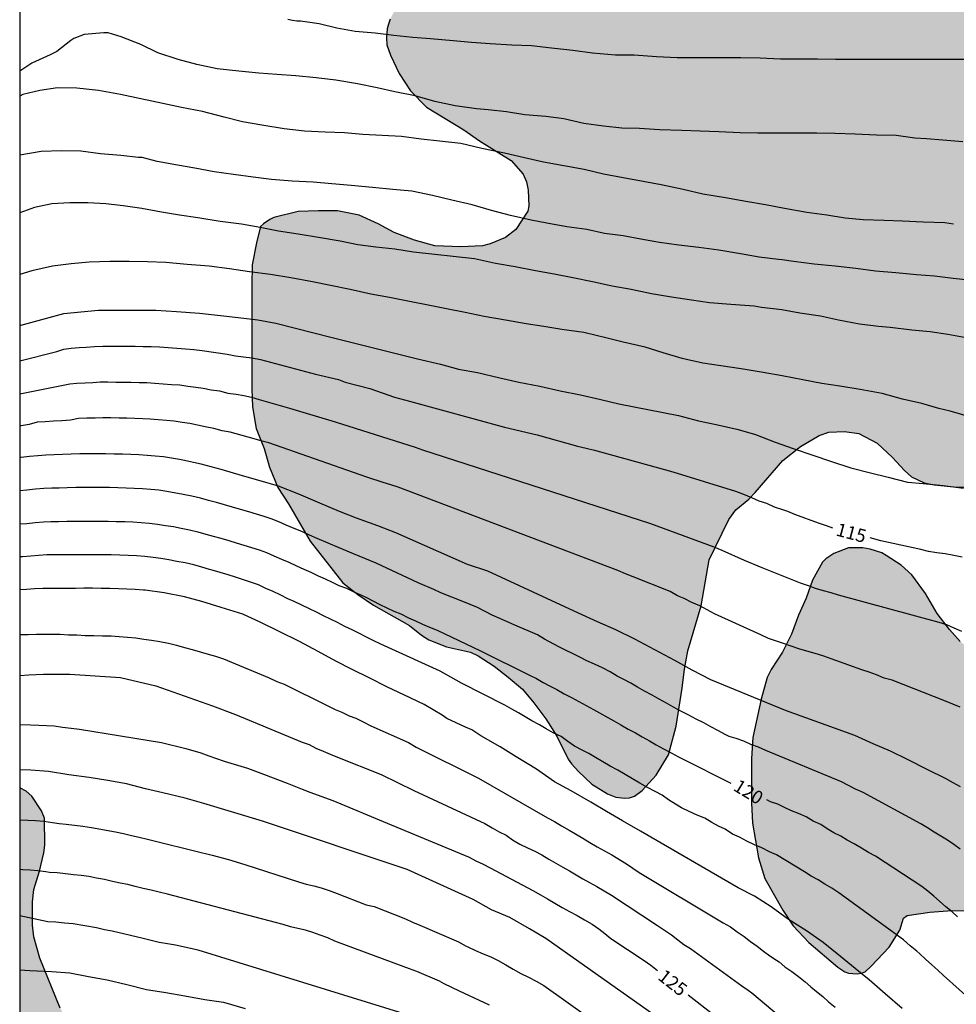
# Model space of a CAD drawing. Units: metres. Extents: x 578194 to 578544, y 4789290 to 4789540.
# Drawn here: x 578194 to 578247, y 4789379 to 4789435 of the extents above; entities that cross this region are included whole.
import ezdxf

# ---------------------------------------------------------------- set-up
doc = ezdxf.new("R2010")
doc.units = ezdxf.units.M
for name, color, linetype in [('010106', 9, 'Continuous'), ('020104', 34, 'Continuous'), ('020307', 24, 'Continuous'), ('100106', 63, 'Continuous'), ('990504', 63, 'Continuous')]:
    doc.layers.add(name, color=color, linetype=linetype)
doc.layers.add('020105', color=24, linetype='Continuous', lineweight=30)
doc.styles.add('ARIALI', font='ARIALI.TTF', dxfattribs={"height": 1})

msp = doc.modelspace()

# ---------------------------------------------------------------- hatches: boundary and pattern name
at = {"layer": '990504'}
for points in [[(578223.82, 4789537.258), (578223.604, 4789536.25), (578223.54, 4789535.714), (578223.54, 4789533.17), (578223.996, 4789531.826), (578224.66, 4789530.578), (578225.316, 4789529.482), (578226.02, 4789528.554), (578227.011, 4789527.443), (578227.459, 4789527.037), (578228.401, 4789526.345), (578228.973, 4789526.011), (578229.457, 4789525.647), (578229.621, 4789525.469), (578230.667, 4789524.647), (578231.117, 4789524.093), (578231.443, 4789523.799), (578232.951, 4789522.691), (578233.349, 4789522.143), (578233.793, 4789521.625), (578234.623, 4789520.875), (578235.353, 4789519.749), (578235.449, 4789519.505), (578235.599, 4789518.505), (578235.803, 4789516.395), (578236.114, 4789514.226), (578236.15, 4789510.944), (578236.2, 4789510.462), (578236.658, 4789509.35), (578237.126, 4789508.368), (578237.896, 4789507.372), (578238.772, 4789506.614), (578239.752, 4789505.888), (578240.304, 4789505.316), (578241.018, 4789504.384), (578241.14, 4789503.952), (578241.148, 4789502.672), (578241.274, 4789502.23), (578241.576, 4789501.668), (578242.332, 4789500.786), (578242.502, 4789500.614), (578243.756, 4789499.798), (578243.95, 4789499.724), (578245.024, 4789499.534), (578246.026, 4789499.474), (578248.346, 4789499.474), (578249.536, 4789499.526), (578252, 4789499.526), (578253.152, 4789499.584), (578256.562, 4789499.577), (578257.03, 4789499.525), (578257.88, 4789499.343), (578258.082, 4789499.193), (578258.403, 4789498.753), (578258.561, 4789498.263), (578258.605, 4789497.542), (578258.535, 4789497.318), (578258.249, 4789496.93), (578257.405, 4789496.062), (578256.473, 4789495.336), (578256.273, 4789495.208), (578255.203, 4789494.844), (578254.14, 4789494.584), (578252.934, 4789494.54), (578252.46, 4789494.542), (578251.416, 4789494.682), (578250.346, 4789494.762), (578245.856, 4789494.768), (578245.452, 4789494.698), (578245.252, 4789494.608), (578244.184, 4789493.724), (578243.852, 4789493.3), (578243.396, 4789492.204), (578243.256, 4789491.064), (578243.304, 4789489.858), (578243.428, 4789489.27), (578243.534, 4789489), (578243.83, 4789488.544), (578244.008, 4789488.358), (578244.384, 4789488.07), (578244.566, 4789487.956), (578245.592, 4789487.594), (578246.106, 4789487.518), (578246.614, 4789487.516), (578247.768, 4789487.262), (578249.991, 4789486.926), (578251.589, 4789486.782), (578251.803, 4789486.704), (578252.157, 4789486.392), (578252.737, 4789485.448), (578252.835, 4789485.2), (578252.905, 4789484.958), (578252.959, 4789484.328), (578252.805, 4789480.85), (578252.679, 4789479.756), (578252.361, 4789478.432), (578252.263, 4789478.194), (578251.981, 4789477.766), (578251.369, 4789476.586), (578250.995, 4789476.072), (578249.787, 4789475.302), (578247.811, 4789474.828), (578247.237, 4789474.57), (578246.837, 4789474.282), (578246.649, 4789474.068), (578246.479, 4789473.82), (578246.219, 4789473.27), (578246.149, 4789473.014), (578246.125, 4789469.705), (578246.221, 4789468.479), (578246.647, 4789466.141), (578246.981, 4789465.001), (578247.435, 4789462.919), (578247.463, 4789462.065), (578247.421, 4789461.873), (578247.025, 4789461.319), (578246.265, 4789460.425), (578245.925, 4789460.079), (578244.807, 4789459.091), (578243.817, 4789458.685), (578241.669, 4789458.383), (578240.367, 4789458.053), (578239.955, 4789457.877), (578239.027, 4789457.179), (578238.279, 4789456.333), (578237.425, 4789455.509), (578237.029, 4789455.015), (578236.493, 4789454.091), (578235.791, 4789453.077), (578235.127, 4789452.207), (578234.239, 4789450.865), (578232.667, 4789449.025), (578232.135, 4789448.295), (578230.983, 4789446.168), (578230.869, 4789445.72), (578230.851, 4789444.72), (578230.963, 4789444.048), (578231.179, 4789443.618), (578231.893, 4789442.768), (578232.645, 4789441.74), (578232.753, 4789441.562), (578232.893, 4789441.19), (578232.919, 4789440.664), (578232.811, 4789440.418), (578232.223, 4789439.754), (578231.831, 4789439.546), (578230.821, 4789439.386), (578228.431, 4789439.224), (578226.401, 4789439.184), (578225.219, 4789438.966), (578224.115, 4789438.702), (578217.495, 4789437.42), (578217.035, 4789437.242), (578216.637, 4789436.934), (578215.745, 4789435.908), (578215.223, 4789434.892), (578215.123, 4789434.614), (578215.053, 4789434.346), (578215.009, 4789433.856), (578215.031, 4789433.43), (578215.241, 4789432.848), (578215.733, 4789431.812), (578216.371, 4789430.812), (578217.295, 4789429.884), (578219.417, 4789428.596), (578220.293, 4789427.986), (578222.099, 4789426.86), (578222.781, 4789426.09), (578222.975, 4789425.646), (578223.073, 4789425.172), (578223.103, 4789424.276), (578223.057, 4789423.986), (578222.371, 4789422.938), (578221.785, 4789422.488), (578220.901, 4789422.124), (578220.465, 4789422.012), (578219.233, 4789421.964), (578217.763, 4789422.013), (578216.603, 4789422.341), (578215.455, 4789422.777), (578214.543, 4789423.263), (578213.463, 4789423.751), (578212.235, 4789423.997), (578211.141, 4789424.003), (578209.999, 4789423.957), (578208.615, 4789423.625), (578208.377, 4789423.515), (578208.015, 4789423.257), (578207.855, 4789423.111), (578207.617, 4789422.177), (578207.389, 4789420.937), (578207.357, 4789419.749), (578207.357, 4789413.881), (578207.401, 4789412.855), (578207.611, 4789411.633), (578208.063, 4789410.497), (578208.357, 4789409.433), (578208.831, 4789408.271), (578209.449, 4789407.355), (578210.673, 4789405.223), (578212.535, 4789402.863), (578213.383, 4789402.193), (578214.271, 4789401.589), (578216.317, 4789400.427), (578217.001, 4789399.881), (578217.419, 4789399.617), (578218.43, 4789399.229), (578219.784, 4789398.909), (578220.222, 4789398.707), (578221.128, 4789398.119), (578221.938, 4789397.493), (578222.736, 4789396.807), (578223.384, 4789396.045), (578224.08, 4789395.123), (578224.704, 4789394.135), (578225.346, 4789392.837), (578225.524, 4789392.565), (578225.932, 4789392.127), (578226.68, 4789391.423), (578227.572, 4789390.863), (578228.046, 4789390.683), (578228.552, 4789390.623), (578228.834, 4789390.645), (578229.112, 4789390.729), (578229.554, 4789391.061), (578230.348, 4789391.931), (578231.044, 4789393.075), (578231.476, 4789394.719), (578231.824, 4789396.879), (578231.954, 4789397.959), (578232.148, 4789398.999), (578232.898, 4789401.555), (578233.352, 4789404.159), (578234.47, 4789406.457), (578234.876, 4789407.009), (578235.61, 4789407.609), (578235.974, 4789407.985), (578237.544, 4789409.818), (578238.548, 4789410.612), (578239.604, 4789411.232), (578240.16, 4789411.428), (578241.046, 4789411.45), (578241.854, 4789411.348), (578242.904, 4789410.788), (578243.778, 4789409.978), (578244.452, 4789409.238), (578244.862, 4789408.884), (578245.576, 4789408.54), (578246.138, 4789408.42), (578247.266, 4789408.318), (578248.268, 4789408.298), (578252.728, 4789408.314), (578253.83, 4789408.496), (578254.908, 4789408.976), (578255.314, 4789409.29), (578255.714, 4789410.102), (578255.794, 4789410.358), (578255.862, 4789411.286), (578255.774, 4789411.932), (578254.74, 4789415.544), (578254.578, 4789416.794), (578254.534, 4789417.99), (578254.606, 4789418.428), (578255.052, 4789419.006), (578255.39, 4789419.312), (578255.824, 4789419.55), (578256.318, 4789419.604), (578256.596, 4789419.58), (578256.862, 4789419.504), (578257.94, 4789418.85), (578259.77, 4789416.968), (578260.124, 4789416.458), (578260.582, 4789415.516), (578261.316, 4789414.428), (578261.63, 4789414.028), (578261.962, 4789413.204), (578262.505, 4789410.722), (578262.417, 4789409.918), (578262.161, 4789408.92), (578262.087, 4789408.726), (578261.961, 4789408.556), (578261.043, 4789407.572), (578260.731, 4789407), (578259.881, 4789404.898), (578259.355, 4789403.804), (578259.027, 4789402.82), (578258.795, 4789402.306), (578257.767, 4789401.046), (578256.253, 4789399.51), (578255.653, 4789399.088), (578254.563, 4789398.546), (578254.325, 4789398.47), (578253.265, 4789398.33), (578251.028, 4789398.324), (578250, 4789398.425), (578248.624, 4789398.795), (578248.414, 4789398.907), (578247.626, 4789399.523), (578247.006, 4789400.207), (578246.306, 4789401.109), (578245.66, 4789402.258), (578244.88, 4789403.32), (578244.274, 4789403.852), (578243.422, 4789404.41), (578243.178, 4789404.554), (578242.512, 4789404.776), (578242.082, 4789404.838), (578241.28, 4789404.843), (578240.442, 4789404.529), (578239.984, 4789404.213), (578239.8, 4789404.041), (578239.23, 4789403.003), (578238.862, 4789401.993), (578238.436, 4789401.011), (578238.03, 4789399.939), (578237.53, 4789398.925), (578236.876, 4789397.925), (578236.656, 4789397.469), (578236.318, 4789396.237), (578235.83, 4789394.067), (578235.768, 4789392.867), (578235.768, 4789390.359), (578235.816, 4789389.189), (578236.154, 4789387.235), (578236.512, 4789386.055), (578237.534, 4789384.243), (578238.124, 4789383.353), (578239.018, 4789382.415), (578240.667, 4789381.017), (578241.075, 4789380.745), (578241.279, 4789380.677), (578241.763, 4789380.643), (578242.005, 4789380.671), (578242.215, 4789380.751), (578242.565, 4789381.061), (578243.591, 4789382.141), (578244.187, 4789383.115), (578244.409, 4789383.801), (578244.605, 4789383.955), (578245.901, 4789384.141), (578246.907, 4789384.223), (578250.399, 4789384.257), (578251.497, 4789384.349), (578252.645, 4789384.563), (578254.671, 4789385.019), (578255.987, 4789385.517), (578258.637, 4789386.221), (578259.711, 4789386.477), (578261.201, 4789386.683), (578262.831, 4789387.281), (578263.847, 4789387.813), (578264.795, 4789388.364), (578265.751, 4789389.002), (578266.721, 4789389.904), (578267.183, 4789390.61), (578267.959, 4789391.932), (578268.239, 4789393.032), (578268.341, 4789394.114), (578268.409, 4789396.334), (578268.787, 4789399.742), (578268.843, 4789401.98), (578269.293, 4789404.344), (578270.019, 4789406), (578270.303, 4789407.02), (578270.499, 4789407.474), (578270.763, 4789407.79), (578272.197, 4789409.938), (578272.759, 4789410.516), (578273.899, 4789411.278), (578275.671, 4789413.236), (578276.411, 4789413.854), (578278.293, 4789414.951), (578280.677, 4789415.991), (578281.433, 4789416.537), (578282.333, 4789417.089), (578283.481, 4789417.571), (578283.931, 4789417.807), (578284.679, 4789418.505), (578284.959, 4789418.819), (578285.201, 4789419.331), (578285.423, 4789420.535), (578285.545, 4789421.527), (578285.717, 4789422.513), (578286.167, 4789427.097), (578286.603, 4789429.309), (578286.945, 4789430.427), (578287.453, 4789433.725), (578287.475, 4789436.077), (578287.591, 4789437.349), (578287.993, 4789438.927), (578288.345, 4789440.088), (578288.751, 4789441.048), (578289.145, 4789442.136), (578290.045, 4789444.008), (578291.295, 4789447.13), (578291.669, 4789448.154), (578291.961, 4789449.174), (578294.192, 4789455.332), (578294.772, 4789456.574), (578294.804, 4789456.812), (578295.178, 4789457.046), (578295.35, 4789457.238), (578295.586, 4789457.626), (578295.972, 4789458.584), (578296.334, 4789459.658), (578297.038, 4789461.146), (578297.366, 4789462.352), (578297.556, 4789463.42), (578297.828, 4789464.584), (578298.532, 4789466.616), (578299.148, 4789468.763), (578299.576, 4789469.867), (578300.1, 4789471.019), (578301.578, 4789474.077), (578302.448, 4789475.323), (578303.008, 4789476.359), (578303.428, 4789477.277), (578303.864, 4789478.003), (578304.73, 4789479.291), (578305.226, 4789480.129), (578306.134, 4789481.369), (578306.274, 4789481.615), (578307.428, 4789484.051), (578307.734, 4789484.473), (578308.354, 4789485.523), (578308.922, 4789486.593), (578309.55, 4789487.593), (578310.248, 4789489.223), (578310.63, 4789490.317), (578311.644, 4789492.071), (578312.304, 4789493.042), (578313.562, 4789494.58), (578314.348, 4789495.444), (578316.056, 4789496.886), (578316.464, 4789497.086), (578317.492, 4789497.366), (578318.966, 4789497.614), (578319.194, 4789497.698), (578319.38, 4789497.834), (578319.802, 4789498.384), (578319.99, 4789498.742), (578320.108, 4789499.75), (578320.124, 4789500.814), (578320.12, 4789502.052), (578320.022, 4789503.082), (578319.772, 4789504.042), (578318.716, 4789506.996), (578318.254, 4789508.078), (578317.8, 4789508.99), (578317.084, 4789509.962), (578316.434, 4789510.8), (578315.372, 4789511.88), (578314.648, 4789512.678), (578313.5, 4789513.572), (578313.044, 4789514.168), (578312.452, 4789515.108), (578312.09, 4789516.254), (578311.688, 4789517.056), (578311.044, 4789518.03), (578310.332, 4789518.982), (578310.026, 4789519.296), (578309.852, 4789519.42), (578309.022, 4789519.758), (578307.823, 4789519.91), (578306.745, 4789519.994), (578304.517, 4789519.994), (578303.475, 4789519.944), (578302.407, 4789519.656), (578300.949, 4789519.382), (578300.005, 4789519.014), (578299.269, 4789518.542), (578298.319, 4789518.096), (578297.339, 4789517.392), (578296.447, 4789516.674), (578295.447, 4789515.792), (578295.117, 4789515.4), (578294.557, 4789514.558), (578294.021, 4789513.472), (578293.535, 4789512.32), (578292.829, 4789509.916), (578292.699, 4789509.678), (578291.857, 4789508.91), (578291.643, 4789508.762), (578291.039, 4789508.556), (578290.551, 4789508.497), (578287.343, 4789508.433), (578284.943, 4789508.221), (578283.897, 4789508.201), (578281.441, 4789508.203), (578281.201, 4789508.239), (578280.983, 4789508.323), (578280.817, 4789508.443), (578280.679, 4789508.609), (578280.499, 4789509.041), (578280.457, 4789509.539), (578280.479, 4789509.777), (578280.917, 4789510.681), (578281.331, 4789511.865), (578282.561, 4789514.854), (578282.929, 4789515.477), (578283.489, 4789516.309), (578283.969, 4789517.189), (578285.849, 4789521.925), (578287.249, 4789525.213), (578287.313, 4789525.413), (578287.353, 4789526.189), (578287.705, 4789527.205), (578288.825, 4789529.277), (578289.353, 4789530.413), (578289.865, 4789531.637), (578290.913, 4789533.773), (578292.865, 4789537.933), (578293.465, 4789539.077), (578294.285, 4789540.445), (578224.816, 4789540.446), (578224.66, 4789539.866), (578224.196, 4789538.594)], [(578194.169, 4789391.197), (578194.168, 4789365.572), (578194.696, 4789365.665), (578195.132, 4789365.839), (578195.52, 4789366.137), (578196.482, 4789367.045), (578196.988, 4789367.773), (578197.516, 4789368.89), (578197.644, 4789369.362), (578197.784, 4789370.47), (578197.795, 4789373.28), (578197.755, 4789374.67), (578196.985, 4789377.674), (578196.903, 4789377.924), (578196.473, 4789378.68), (578195.305, 4789381.524), (578194.973, 4789382.73), (578194.899, 4789383.402), (578194.899, 4789384.722), (578194.967, 4789385.424), (578195.293, 4789386.466), (578195.537, 4789387.516), (578195.593, 4789387.946), (578195.571, 4789389.472), (578195.415, 4789389.892), (578194.857, 4789390.73), (578194.541, 4789391.012)]]:
    msp.add_hatch(color=256, dxfattribs=at).paths.add_polyline_path(points)

# ---------------------------------------------------------------- linework, layer by layer
at = {"layer": '010106', "flags": 128}
msp.add_lwpolyline([(578194.167, 4789290.454), (578544.157, 4789290.446), (578544.162, 4789540.439), (578194.172, 4789540.447)], close=True, dxfattribs=at)
at = {"layer": '020104', "flags": 128}
for points, elevation in [([(578209.412, 4789434.898), (578209.678, 4789434.834), (578209.922, 4789434.8), (578210.134, 4789434.792), (578211.196, 4789434.644), (578212.194, 4789434.396), (578213.238, 4789434.214), (578214.368, 4789434.124), (578215.428, 4789433.988), (578216.504, 4789433.864), (578217.524, 4789433.79), (578218.81, 4789433.674), (578219.85, 4789433.586), (578220.906, 4789433.512), (578222.148, 4789433.444), (578223.248, 4789433.392), (578224.386, 4789433.272), (578225.602, 4789433.14), (578226.722, 4789432.974), (578228.034, 4789432.874), (578229.09, 4789432.872), (578230.366, 4789432.782), (578231.53, 4789432.72), (578232.762, 4789432.72), (578234, 4789432.72), (578235.162, 4789432.72), (578236.246, 4789432.694), (578237.408, 4789432.64), (578238.444, 4789432.638), (578239.504, 4789432.632), (578240.534, 4789432.63), (578241.708, 4789432.63), (578242.74, 4789432.63), (578243.931, 4789432.63), (578245.131, 4789432.63), (578246.265, 4789432.63), (578247.323, 4789432.63), (578248.351, 4789432.63)], 108), ([(578247.765, 4789427.928), (578246.645, 4789428.008), (578245.713, 4789428.088), (578245.053, 4789428.14), (578243.991, 4789428.278), (578242.865, 4789428.306), (578241.653, 4789428.36), (578240.501, 4789428.4), (578239.468, 4789428.418), (578238.36, 4789428.418), (578237.352, 4789428.418), (578236.116, 4789428.418), (578235.112, 4789428.44), (578233.912, 4789428.494), (578232.848, 4789428.534), (578231.802, 4789428.574), (578230.534, 4789428.602), (578229.386, 4789428.682), (578228.386, 4789428.704), (578227.34, 4789428.804), (578226.24, 4789428.972), (578225.086, 4789429.228), (578224.066, 4789429.358), (578222.87, 4789429.462), (578221.828, 4789429.628), (578220.792, 4789429.748), (578220.124, 4789429.804), (578218.912, 4789429.97), (578217.76, 4789430.206), (578216.652, 4789430.532), (578215.494, 4789430.766), (578214.476, 4789430.988), (578213.364, 4789431.228), (578212.13, 4789431.43), (578211.016, 4789431.556), (578209.858, 4789431.666), (578208.788, 4789431.756), (578207.756, 4789431.82), (578206.617, 4789431.932), (578205.393, 4789432.075), (578204.227, 4789432.313), (578203.165, 4789432.609), (578202.019, 4789432.981), (578201.057, 4789433.463), (578199.935, 4789433.883), (578199.203, 4789434.115), (578198.949, 4789434.127), (578197.837, 4789434.027), (578197.249, 4789433.803), (578197.073, 4789433.679), (578196.275, 4789433.063), (578195.895, 4789432.869), (578194.863, 4789432.385), (578194.17, 4789431.944)], 109), ([(578248.287, 4789420.05), (578247.217, 4789420.15), (578246.167, 4789420.286), (578245.133, 4789420.366), (578243.967, 4789420.474), (578242.805, 4789420.58), (578241.685, 4789420.73), (578240.511, 4789420.852), (578239.327, 4789420.972), (578238.145, 4789421.116), (578237.507, 4789421.212), (578237.287, 4789421.242), (578236.195, 4789421.364), (578235.141, 4789421.558), (578233.904, 4789421.756), (578232.77, 4789421.916), (578231.634, 4789422.044), (578230.538, 4789422.208), (578229.478, 4789422.398), (578228.474, 4789422.572), (578227.412, 4789422.72), (578226.406, 4789422.934), (578225.27, 4789423.096), (578224.134, 4789423.298), (578223.234, 4789423.478), (578222.054, 4789423.728), (578220.978, 4789424.026), (578219.884, 4789424.346), (578218.72, 4789424.616), (578217.638, 4789424.864), (578216.456, 4789425.112), (578215.37, 4789425.218), (578214.224, 4789425.329), (578213.01, 4789425.443), (578211.9, 4789425.543), (578210.842, 4789425.627), (578209.66, 4789425.691), (578208.48, 4789425.779), (578207.436, 4789425.905), (578206.31, 4789426.065), (578205.214, 4789426.221), (578204.13, 4789426.427), (578203.14, 4789426.593), (578201.979, 4789426.799), (578201.127, 4789427.033), (578200.921, 4789427.035), (578199.921, 4789427.147), (578198.761, 4789427.233), (578197.633, 4789427.397), (578196.547, 4789427.413), (578195.393, 4789427.379), (578194.17, 4789427.161)], 111), ([(578247.963, 4789416.788), (578246.929, 4789416.97), (578245.907, 4789417.118), (578244.871, 4789417.222), (578243.641, 4789417.37), (578242.973, 4789417.422), (578241.899, 4789417.566), (578240.703, 4789417.79), (578239.679, 4789418.018), (578238.511, 4789418.192), (578237.485, 4789418.382), (578236.323, 4789418.506), (578235.905, 4789418.582), (578235.655, 4789418.606), (578234.583, 4789418.686), (578233.383, 4789418.776), (578232.354, 4789418.914), (578231.216, 4789419.102), (578230.084, 4789419.288), (578228.922, 4789419.524), (578227.838, 4789419.72), (578226.72, 4789419.968), (578225.614, 4789420.184), (578224.536, 4789420.394), (578223.482, 4789420.6), (578222.336, 4789420.81), (578221.214, 4789421.016), (578220.018, 4789421.269), (578216.552, 4789421.655), (578215.498, 4789421.819), (578214.412, 4789421.939), (578213.392, 4789422.077), (578212.382, 4789422.277), (578211.148, 4789422.487), (578210.004, 4789422.669), (578208.874, 4789422.839), (578207.836, 4789423.063), (578206.776, 4789423.235), (578205.554, 4789423.389), (578204.286, 4789423.607), (578203.258, 4789423.763), (578202.226, 4789423.923), (578201.103, 4789424.139), (578200.057, 4789424.291), (578199.057, 4789424.407), (578198.031, 4789424.461), (578197.019, 4789424.461), (578196.003, 4789424.407), (578195.001, 4789424.189), (578194.17, 4789423.892)], 112), ([(578248.235, 4789412.274), (578247.047, 4789412.62), (578246.405, 4789412.772), (578245.437, 4789413.044), (578244.341, 4789413.29), (578243.187, 4789413.614), (578241.931, 4789413.848), (578240.789, 4789414.026), (578239.759, 4789414.178), (578238.685, 4789414.39), (578237.495, 4789414.624), (578236.429, 4789414.806), (578235.165, 4789415.026), (578234.011, 4789415.196), (578233.001, 4789415.35), (578232.057, 4789415.554), (578231.811, 4789415.602), (578230.739, 4789415.926), (578229.71, 4789416.256), (578228.476, 4789416.54), (578227.48, 4789416.782), (578226.232, 4789417.078), (578224.98, 4789417.263), (578223.958, 4789417.425), (578222.958, 4789417.581), (578221.774, 4789417.787), (578220.568, 4789417.995), (578219.486, 4789418.213), (578218.43, 4789418.437), (578215.19, 4789419.069), (578214.13, 4789419.259), (578212.952, 4789419.533), (578211.83, 4789419.757), (578210.818, 4789419.965), (578209.57, 4789420.187), (578208.426, 4789420.373), (578207.226, 4789420.537), (578206.098, 4789420.705), (578204.934, 4789420.847), (578203.694, 4789420.955), (578202.478, 4789421.057), (578201.43, 4789421.097), (578200.386, 4789421.125), (578199.286, 4789421.121), (578198.123, 4789421.083), (578197.099, 4789420.985), (578196.025, 4789420.849), (578194.861, 4789420.599), (578194.17, 4789420.388)], 113), ([(578194.17, 4789417.475), (578196.685, 4789418.168), (578197.644, 4789418.258), (578198.644, 4789418.354), (578199.684, 4789418.358), (578200.688, 4789418.358), (578201.912, 4789418.356), (578203.08, 4789418.274), (578204.392, 4789418.184), (578205.418, 4789418.078), (578206.58, 4789417.932), (578207.694, 4789417.812), (578208.718, 4789417.614), (578211.92, 4789416.802), (578216.784, 4789415.58), (578218.076, 4789415.292), (578219.1, 4789415), (578220.19, 4789414.81), (578221.456, 4789414.516), (578222.538, 4789414.26), (578223.726, 4789414.034), (578224.888, 4789413.774), (578226.036, 4789413.546), (578227.2, 4789413.28), (578228.221, 4789413.024), (578231.607, 4789412.362), (578232.741, 4789412.065), (578233.755, 4789411.853), (578234.925, 4789411.599), (578235.143, 4789411.543), (578235.991, 4789411.279), (578237.099, 4789410.855), (578238.125, 4789410.497), (578239.251, 4789410.119), (578240.317, 4789409.761), (578241.407, 4789409.395), (578242.521, 4789409.105), (578243.529, 4789408.857), (578244.627, 4789408.587), (578245.521, 4789408.501), (578246.655, 4789408.383), (578247.815, 4789408.243)], 114), ([(578194.169, 4789413.597), (578197.021, 4789414.166), (578197.421, 4789414.206), (578197.886, 4789414.226), (578198.333, 4789414.236), (578198.75, 4789414.276), (578199.183, 4789414.278), (578199.628, 4789414.268), (578200.064, 4789414.26), (578200.492, 4789414.256), (578200.957, 4789414.237), (578201.394, 4789414.236), (578201.846, 4789414.211), (578202.318, 4789414.172), (578202.801, 4789414.139), (578203.269, 4789414.106), (578203.73, 4789414.041), (578204.171, 4789413.984), (578204.601, 4789413.92), (578205.045, 4789413.831), (578205.529, 4789413.77), (578206.003, 4789413.638), (578206.469, 4789413.572), (578206.911, 4789413.503), (578207.341, 4789413.403), (578207.775, 4789413.278), (578209.505, 4789412.791), (578212.102, 4789412.008), (578216.64, 4789410.561), (578217.064, 4789410.421), (578230.02, 4789406.221), (578233.611, 4789404.905), (578234.068, 4789404.718), (578235.344, 4789404.15), (578236.349, 4789403.729), (578238.523, 4789402.856), (578238.977, 4789402.703), (578239.388, 4789402.559), (578239.832, 4789402.429), (578240.276, 4789402.304), (578240.691, 4789402.178), (578246.406, 4789400.628), (578246.836, 4789400.481), (578247.269, 4789400.3), (578247.693, 4789400.102)], 116), ([(578247.618, 4789395.782), (578247.199, 4789395.957), (578246.789, 4789396.14), (578243.765, 4789397.322), (578243.305, 4789397.447), (578242.873, 4789397.637), (578242.453, 4789397.788), (578242.037, 4789397.905), (578239.814, 4789398.707), (578239.371, 4789398.834), (578238.906, 4789398.978), (578238.454, 4789399.113), (578238.021, 4789399.265), (578237.577, 4789399.417), (578237.124, 4789399.563), (578236.726, 4789399.688), (578236.291, 4789399.897), (578233.65, 4789401.104), (578233.238, 4789401.315), (578232.83, 4789401.542), (578232.378, 4789401.739), (578231.939, 4789401.968), (578231.552, 4789402.125), (578231.143, 4789402.373), (578229.037, 4789403.199), (578228.597, 4789403.376), (578228.164, 4789403.566), (578215.669, 4789408.295), (578215.255, 4789408.431), (578214.82, 4789408.563), (578213.961, 4789408.839), (578213.523, 4789409.003), (578208.331, 4789410.808), (578207.956, 4789410.914), (578207.488, 4789411.049), (578206.135, 4789411.422), (578205.667, 4789411.505), (578205.193, 4789411.636), (578204.713, 4789411.725), (578204.279, 4789411.821), (578203.846, 4789411.907), (578203.399, 4789411.969), (578202.94, 4789412.043), (578202.52, 4789412.08), (578202.043, 4789412.118), (578201.582, 4789412.159), (578201.168, 4789412.176), (578200.719, 4789412.192), (578200.254, 4789412.211), (578199.815, 4789412.216), (578199.345, 4789412.23), (578198.89, 4789412.237), (578198.457, 4789412.212), (578197.979, 4789412.209), (578197.517, 4789412.199), (578197.053, 4789412.1), (578196.569, 4789412.056), (578196.08, 4789412.039), (578195.623, 4789412.012), (578195.167, 4789411.986), (578194.707, 4789411.855), (578194.257, 4789411.788), (578194.169, 4789411.779)], 117), ([(578247.645, 4789391.254), (578247.218, 4789391.496), (578246.793, 4789391.738), (578245.745, 4789392.248), (578244.657, 4789392.8), (578243.655, 4789393.294), (578242.683, 4789393.71), (578241.639, 4789394.18), (578237.699, 4789395.606), (578233.447, 4789397.338), (578232.387, 4789397.894), (578231.407, 4789398.438), (578229.131, 4789399.648), (578228.055, 4789400.178), (578227.017, 4789400.634), (578225.921, 4789401.126), (578220.78, 4789403.52), (578219.618, 4789403.908), (578215.54, 4789405.696), (578214.53, 4789406.096), (578213.318, 4789406.524), (578212.346, 4789406.914), (578211.224, 4789407.394), (578210.03, 4789407.888), (578208.874, 4789408.344), (578207.832, 4789408.66), (578206.832, 4789408.942), (578205.616, 4789409.292), (578204.478, 4789409.608), (578203.436, 4789409.838), (578203.252, 4789409.868), (578202.793, 4789409.942), (578202.334, 4789410.016), (578201.872, 4789410.058), (578201.411, 4789410.099), (578200.947, 4789410.127), (578200.482, 4789410.147), (578200.014, 4789410.165), (578199.531, 4789410.179), (578199.049, 4789410.192), (578198.562, 4789410.196), (578198.072, 4789410.193), (578197.582, 4789410.19), (578197.093, 4789410.173), (578196.604, 4789410.157), (578196.127, 4789410.134), (578195.658, 4789410.107), (578195.19, 4789410.08), (578194.716, 4789410.031), (578194.243, 4789409.983), (578194.169, 4789409.975)], 118), ([(578247.624, 4789387.718), (578247.269, 4789387.979), (578246.899, 4789388.231), (578246.517, 4789388.46), (578246.137, 4789388.69), (578245.769, 4789388.94), (578245.387, 4789389.165), (578242.117, 4789390.942), (578241.673, 4789391.139), (578241.279, 4789391.344), (578240.885, 4789391.548), (578236.579, 4789393.322), (578236.156, 4789393.511), (578235.732, 4789393.669), (578235.33, 4789393.851), (578234.889, 4789394.006), (578234.491, 4789394.131), (578234.27, 4789394.234), (578233.881, 4789394.443), (578233.456, 4789394.667), (578233.061, 4789394.907), (578232.623, 4789395.109), (578232.193, 4789395.334), (578231.751, 4789395.566), (578231.322, 4789395.796), (578230.925, 4789396.022), (578230.517, 4789396.249), (578230.124, 4789396.47), (578229.686, 4789396.698), (578229.283, 4789396.918), (578228.898, 4789397.149), (578228.507, 4789397.361), (578228.124, 4789397.551), (578227.733, 4789397.804), (578227.285, 4789398.025), (578226.839, 4789398.239), (578226.407, 4789398.429), (578226.004, 4789398.63), (578224.808, 4789399.229), (578223.992, 4789399.657), (578223.592, 4789399.897), (578222.306, 4789400.444), (578221.448, 4789400.827), (578221.022, 4789401.025), (578220.196, 4789401.463), (578219.353, 4789401.802), (578218.108, 4789402.298), (578217.705, 4789402.479), (578216.822, 4789402.862), (578214.437, 4789403.973), (578213.134, 4789404.502), (578212.324, 4789404.849), (578211.067, 4789405.386), (578210.646, 4789405.566), (578210.209, 4789405.769), (578209.762, 4789405.954), (578209.321, 4789406.144), (578208.888, 4789406.32), (578208.455, 4789406.491), (578208.061, 4789406.622), (578207.627, 4789406.754), (578207.186, 4789406.886), (578206.718, 4789407.018), (578206.256, 4789407.153), (578205.8, 4789407.285), (578205.344, 4789407.416), (578204.907, 4789407.538), (578204.434, 4789407.669), (578203.951, 4789407.776), (578203.463, 4789407.884), (578202.536, 4789408.047), (578202.077, 4789408.121), (578201.615, 4789408.163), (578201.151, 4789408.202), (578200.682, 4789408.226), (578200.217, 4789408.245), (578199.736, 4789408.26), (578199.266, 4789408.273), (578198.791, 4789408.284), (578198.307, 4789408.282), (578197.829, 4789408.279), (578197.361, 4789408.277), (578196.872, 4789408.26), (578196.404, 4789408.247), (578195.994, 4789408.237), (578195.537, 4789408.211), (578195.064, 4789408.175), (578194.567, 4789408.124), (578194.169, 4789408.089)], 119), ([(578249.345, 4789378.145), (578246.68, 4789380.547), (578246.354, 4789380.851), (578246.006, 4789381.153), (578245.647, 4789381.472), (578245.326, 4789381.778), (578245.15, 4789381.925), (578244.787, 4789382.234), (578244.408, 4789382.559), (578240.727, 4789385.229), (578240.329, 4789385.504), (578239.926, 4789385.726), (578239.544, 4789385.973), (578239.153, 4789386.19), (578238.776, 4789386.437), (578237.184, 4789387.394), (578236.78, 4789387.574), (578236.343, 4789387.792), (578235.924, 4789387.96), (578235.503, 4789388.178), (578235.082, 4789388.395), (578234.672, 4789388.581), (578234.268, 4789388.851), (578233.89, 4789389.035), (578233.503, 4789389.243), (578233.11, 4789389.472), (578232.667, 4789389.653), (578232.225, 4789389.859), (578231.783, 4789390.065), (578231.433, 4789390.276), (578231.052, 4789390.528), (578230.681, 4789390.786), (578230.278, 4789390.99), (578229.855, 4789391.231), (578229.421, 4789391.466), (578228.994, 4789391.719), (578228.574, 4789391.961), (578228.158, 4789392.201), (578227.735, 4789392.442), (578227.308, 4789392.682), (578226.887, 4789392.929), (578226.507, 4789393.148), (578226.142, 4789393.338), (578225.747, 4789393.55), (578225.702, 4789393.574), (578225.32, 4789393.845), (578224.937, 4789394.116), (578224.495, 4789394.324), (578224.095, 4789394.551), (578223.704, 4789394.788), (578223.273, 4789395.006), (578222.89, 4789395.245), (578222.515, 4789395.472), (578222.148, 4789395.673), (578221.739, 4789395.907), (578219.283, 4789397.157), (578218.068, 4789397.842), (578215.109, 4789399.185), (578214.698, 4789399.367), (578214.294, 4789399.562), (578213.883, 4789399.763), (578213.447, 4789399.988), (578213.059, 4789400.191), (578212.652, 4789400.373), (578212.23, 4789400.599), (578211.826, 4789400.789), (578211.436, 4789400.973), (578211.04, 4789401.192), (578210.639, 4789401.377), (578210.204, 4789401.584), (578209.77, 4789401.79), (578209.404, 4789401.953), (578208.975, 4789402.168), (578208.568, 4789402.359), (578208.161, 4789402.538), (578207.731, 4789402.735), (578206.896, 4789403.033), (578206.436, 4789403.179), (578206.009, 4789403.305), (578205.561, 4789403.439), (578205.104, 4789403.576), (578204.952, 4789403.62), (578204.523, 4789403.742), (578204.06, 4789403.871), (578203.581, 4789403.986), (578203.093, 4789404.077), (578202.638, 4789404.171), (578202.194, 4789404.235), (578201.746, 4789404.301), (578201.286, 4789404.356), (578200.811, 4789404.388), (578200.338, 4789404.417), (578199.858, 4789404.432), (578199.369, 4789404.445), (578198.958, 4789404.457), (578198.465, 4789404.457), (578197.99, 4789404.457), (578197.566, 4789404.454), (578197.104, 4789404.453), (578196.625, 4789404.442), (578196.17, 4789404.442), (578195.715, 4789404.442), (578195.245, 4789404.409), (578194.798, 4789404.374), (578194.331, 4789404.344), (578194.169, 4789404.326)], 121), ([(578244.316, 4789378.656), (578243.36, 4789379.506), (578242.45, 4789380.286), (578241.652, 4789380.934), (578240.822, 4789381.612), (578239.841, 4789382.412), (578238.887, 4789383.072), (578237.869, 4789383.73), (578236.883, 4789384.436), (578235.933, 4789385.05), (578235.001, 4789385.516), (578229.447, 4789388.746), (578228.433, 4789389.324), (578227.521, 4789389.862), (578226.629, 4789390.382), (578225.507, 4789391.042), (578224.559, 4789391.55), (578223.539, 4789392.272), (578222.391, 4789392.966), (578221.471, 4789393.54), (578220.381, 4789394.166), (578219.869, 4789394.502), (578219.507, 4789394.652), (578218.445, 4789395.15), (578218.179, 4789395.332), (578217.165, 4789395.95), (578215.993, 4789396.484), (578215.07, 4789396.926), (578214.038, 4789397.458), (578213.068, 4789397.926), (578212.138, 4789398.406), (578211.126, 4789398.948), (578210.07, 4789399.532), (578208.912, 4789400.082), (578207.882, 4789400.598), (578206.85, 4789401.07), (578205.624, 4789401.458), (578204.528, 4789401.788), (578203.542, 4789402.064), (578202.372, 4789402.282), (578201.306, 4789402.436), (578201.211, 4789402.442), (578200.736, 4789402.474), (578200.261, 4789402.506), (578199.775, 4789402.523), (578199.286, 4789402.536), (578198.795, 4789402.544), (578198.301, 4789402.545), (578197.808, 4789402.545), (578197.346, 4789402.543), (578196.883, 4789402.542), (578196.418, 4789402.541), (578195.951, 4789402.541), (578195.484, 4789402.541), (578195.017, 4789402.511), (578194.549, 4789402.481), (578194.169, 4789402.451)], 122), ([(578194.169, 4789399.914), (578194.656, 4789399.917), (578195.124, 4789399.947), (578195.564, 4789399.94), (578196.02, 4789399.94), (578196.475, 4789399.94), (578196.95, 4789399.894), (578197.412, 4789399.895), (578197.886, 4789399.857), (578198.379, 4789399.857), (578198.872, 4789399.854), (578199.361, 4789399.841), (578199.83, 4789399.806), (578200.298, 4789399.767), (578200.773, 4789399.735), (578201.218, 4789399.659), (578201.661, 4789399.595), (578202.132, 4789399.515), (578202.619, 4789399.423), (578203.08, 4789399.31), (578203.542, 4789399.181), (578203.972, 4789399.069), (578204.429, 4789398.931), (578204.873, 4789398.802), (578205.293, 4789398.688), (578205.752, 4789398.542), (578208.349, 4789397.449), (578208.783, 4789397.243), (578209.191, 4789397.098), (578211.685, 4789395.875), (578212.106, 4789395.666), (578212.485, 4789395.5), (578212.889, 4789395.305), (578213.271, 4789395.158), (578213.688, 4789394.958), (578214.118, 4789394.736), (578216.273, 4789393.775), (578216.695, 4789393.517), (578220.242, 4789391.758), (578224.16, 4789389.495), (578224.555, 4789389.283), (578224.971, 4789389.043), (578225.392, 4789388.796), (578225.758, 4789388.583), (578226.176, 4789388.339), (578226.58, 4789388.102), (578226.998, 4789387.856), (578227.827, 4789387.39), (578228.66, 4789386.895), (578229.374, 4789386.401), (578234.155, 4789383.536), (578234.572, 4789383.297), (578234.946, 4789383.015), (578235.342, 4789382.759), (578235.712, 4789382.466), (578236.081, 4789382.202), (578236.441, 4789381.93), (578236.799, 4789381.661), (578237.18, 4789381.414), (578237.333, 4789381.315), (578237.658, 4789381.037), (578238.056, 4789380.762), (578238.441, 4789380.477), (578238.809, 4789380.177), (578239.141, 4789379.895), (578239.46, 4789379.624), (578239.806, 4789379.341), (578240.146, 4789379.041), (578240.52, 4789378.738)], 123), ([(578194.169, 4789397.585), (578194.689, 4789397.627), (578195.514, 4789397.675), (578197.011, 4789397.675), (578199.901, 4789397.482), (578201.913, 4789396.998), (578205.119, 4789395.869), (578206.429, 4789395.367), (578210.215, 4789393.81), (578210.612, 4789393.665), (578210.999, 4789393.465), (578211.413, 4789393.298), (578211.822, 4789393.114), (578212.232, 4789392.944), (578214.708, 4789391.959), (578216.571, 4789391.061), (578220.606, 4789389.171), (578221.016, 4789388.923), (578221.42, 4789388.711), (578221.812, 4789388.509), (578222.176, 4789388.252), (578222.597, 4789388.006), (578223.029, 4789387.802), (578223.446, 4789387.61), (578223.842, 4789387.394), (578224.243, 4789387.158), (578224.645, 4789386.925), (578225.036, 4789386.698), (578225.41, 4789386.48), (578225.792, 4789386.253), (578226.172, 4789386.029), (578226.559, 4789385.825), (578226.969, 4789385.602), (578227.8, 4789385.097), (578230.424, 4789383.384), (578230.818, 4789383.123), (578231.222, 4789382.853), (578231.568, 4789382.574), (578231.912, 4789382.303), (578232.289, 4789382.071), (578235.207, 4789379.948), (578235.562, 4789379.7), (578235.78, 4789379.559), (578238.89, 4789376.946)], 124), ([(578230.219, 4789378.295), (578224.063, 4789382.645), (578223.145, 4789383.189), (578222.017, 4789383.841), (578220.983, 4789384.269), (578219.939, 4789384.851), (578216.181, 4789386.571), (578207.974, 4789389.319), (578204.632, 4789390.307), (578203.564, 4789390.611), (578202.306, 4789390.913), (578201.326, 4789391.155), (578200.242, 4789391.429), (578199.176, 4789391.631), (578198.122, 4789391.795), (578196.966, 4789391.951), (578195.806, 4789392.139), (578194.792, 4789392.213), (578194.169, 4789392.232)], 126), ([(578194.169, 4789389.397), (578194.197, 4789389.396), (578194.627, 4789389.377), (578195.065, 4789389.346), (578195.54, 4789389.312), (578196.023, 4789389.234), (578196.41, 4789389.171), (578196.816, 4789389.141), (578197.76, 4789389.024), (578198.241, 4789388.956), (578199.613, 4789388.711), (578200.063, 4789388.603), (578200.515, 4789388.489), (578200.965, 4789388.394), (578201.424, 4789388.281), (578201.888, 4789388.168), (578204.187, 4789387.6), (578205.104, 4789387.379), (578206.038, 4789387.13), (578206.968, 4789386.85), (578210.017, 4789385.863), (578210.457, 4789385.724), (578210.879, 4789385.63), (578211.31, 4789385.516), (578211.763, 4789385.367), (578212.215, 4789385.206), (578213.857, 4789384.56), (578214.314, 4789384.452), (578216.095, 4789383.756), (578216.486, 4789383.568), (578216.902, 4789383.393), (578219.111, 4789382.456), (578219.546, 4789382.214), (578219.633, 4789382.165), (578220.074, 4789381.959), (578220.507, 4789381.774), (578220.938, 4789381.596), (578221.369, 4789381.393), (578221.792, 4789381.149), (578222.218, 4789380.9), (578222.648, 4789380.645), (578223.088, 4789380.435), (578223.525, 4789380.212), (578223.952, 4789379.969), (578226.595, 4789378.1)], 127), ([(578220.866, 4789378.862), (578219.166, 4789379.651), (578218.284, 4789380.062), (578218.023, 4789380.208), (578216.74, 4789380.769), (578216.318, 4789380.92), (578215.45, 4789381.247), (578212.083, 4789382.49), (578211.677, 4789382.672), (578211.244, 4789382.84), (578210.824, 4789382.989), (578210.409, 4789383.115), (578209.984, 4789383.216), (578209.567, 4789383.308), (578209.148, 4789383.441), (578208.71, 4789383.558), (578202.56, 4789385.155), (578202.098, 4789385.273), (578201.642, 4789385.384), (578201.19, 4789385.492), (578200.727, 4789385.603), (578200.319, 4789385.704), (578199.882, 4789385.79), (578199.434, 4789385.891), (578198.985, 4789385.994), (578198.541, 4789386.077), (578198.097, 4789386.157), (578197.658, 4789386.225), (578197.225, 4789386.266), (578196.763, 4789386.319), (578196.297, 4789386.367), (578195.855, 4789386.391), (578195.662, 4789386.422), (578195.191, 4789386.491), (578194.768, 4789386.522), (578194.33, 4789386.551), (578194.169, 4789386.558)], 128), ([(578216.209, 4789378.296), (578204.305, 4789381.982), (578203.018, 4789382.259), (578202.559, 4789382.331), (578202.102, 4789382.413), (578201.645, 4789382.534), (578201.179, 4789382.65), (578199.426, 4789383.058), (578198.983, 4789383.14), (578198.534, 4789383.242), (578197.197, 4789383.469), (578196.711, 4789383.507), (578196.228, 4789383.561), (578195.763, 4789383.586), (578194.169, 4789383.927)], 129)]:
    msp.add_lwpolyline(points, dxfattribs=dict(at, elevation=elevation))
at = {"layer": '020105', "flags": 128}
for points, elevation in [([(578247.242, 4789423.241), (578246.745, 4789423.325), (578245.519, 4789423.353), (578244.339, 4789423.409), (578243.305, 4789423.455), (578242.111, 4789423.491), (578241.081, 4789423.583), (578240.037, 4789423.749), (578238.899, 4789423.909), (578237.643, 4789424.141), (578236.554, 4789424.343), (578235.44, 4789424.533), (578234.278, 4789424.747), (578232.998, 4789424.955), (578231.874, 4789425.219), (578230.624, 4789425.473), (578229.608, 4789425.663), (578228.472, 4789425.869), (578227.358, 4789426.085), (578226.256, 4789426.345), (578225.096, 4789426.559), (578223.94, 4789426.767), (578222.866, 4789427.011), (578221.722, 4789427.287), (578220.442, 4789427.549), (578219.232, 4789427.821), (578218.034, 4789427.963), (578216.99, 4789428.077), (578215.874, 4789428.231), (578214.762, 4789428.287), (578213.666, 4789428.337), (578212.624, 4789428.425), (578211.53, 4789428.469), (578210.354, 4789428.538), (578209.196, 4789428.67), (578207.934, 4789428.878), (578206.822, 4789429.064), (578205.79, 4789429.334), (578204.557, 4789429.646), (578203.361, 4789429.876), (578202.311, 4789430.094), (578201.051, 4789430.374), (578199.899, 4789430.614), (578198.649, 4789430.844), (578197.413, 4789430.966), (578196.315, 4789430.986), (578195.317, 4789430.844), (578194.341, 4789430.604), (578194.17, 4789430.512)], 110), ([(578194.17, 4789415.474), (578196.269, 4789416.013), (578196.675, 4789416.138), (578197.088, 4789416.19), (578197.538, 4789416.233), (578197.947, 4789416.243), (578198.416, 4789416.288), (578198.892, 4789416.316), (578199.38, 4789416.318), (578199.79, 4789416.309), (578200.261, 4789416.309), (578200.729, 4789416.301), (578201.189, 4789416.297), (578201.648, 4789416.296), (578202.114, 4789416.264), (578202.601, 4789416.23), (578203.09, 4789416.196), (578203.582, 4789416.162), (578204.061, 4789416.112), (578204.538, 4789416.058), (578205.957, 4789415.863), (578206.432, 4789415.762), (578206.896, 4789415.712), (578207.366, 4789415.645), (578207.846, 4789415.552), (578210.976, 4789414.725), (578212.278, 4789414.405), (578212.668, 4789414.262), (578214.064, 4789413.895), (578215.471, 4789413.419), (578216.317, 4789413.187), (578221.722, 4789411.707), (578223.57, 4789411.275), (578225.874, 4789410.62), (578226.358, 4789410.509), (578226.837, 4789410.389), (578230.813, 4789409.291), (578231.286, 4789409.168), (578234.845, 4789408.069), (578235.307, 4789407.892), (578235.758, 4789407.706), (578236.177, 4789407.526), (578236.605, 4789407.377), (578237.049, 4789407.176), (578237.518, 4789407.019), (578237.8, 4789406.924), (578238.212, 4789406.757), (578239.556, 4789406.263), (578240.01, 4789406.11), (578240.362, 4789405.988)], 115), ([(578194.169, 4789406.21), (578194.581, 4789406.236), (578195.053, 4789406.281), (578195.511, 4789406.32), (578195.946, 4789406.345), (578196.38, 4789406.345), (578196.847, 4789406.355), (578197.325, 4789406.366), (578197.786, 4789406.368), (578198.241, 4789406.37), (578198.727, 4789406.371), (578199.193, 4789406.363), (578199.649, 4789406.35), (578200.138, 4789406.337), (578200.603, 4789406.318), (578201.076, 4789406.289), (578201.543, 4789406.251), (578202.004, 4789406.196), (578202.46, 4789406.124), (578202.904, 4789406.06), (578203.338, 4789405.964), (578203.815, 4789405.872), (578204.295, 4789405.757), (578204.743, 4789405.632), (578205.159, 4789405.515), (578205.593, 4789405.39), (578206.045, 4789405.255), (578206.478, 4789405.13), (578206.902, 4789405.006), (578207.337, 4789404.873), (578207.774, 4789404.735), (578208.192, 4789404.577), (578208.612, 4789404.4), (578209.041, 4789404.208), (578209.468, 4789404.031), (578209.896, 4789403.824), (578210.308, 4789403.635), (578210.712, 4789403.459), (578211.125, 4789403.262), (578211.532, 4789403.093), (578211.92, 4789402.903), (578212.309, 4789402.705), (578212.741, 4789402.553), (578213.165, 4789402.341), (578213.586, 4789402.151), (578213.839, 4789402.051), (578214.245, 4789401.836), (578214.641, 4789401.63), (578215.035, 4789401.432), (578215.438, 4789401.245), (578215.837, 4789401.09), (578216.267, 4789400.868), (578216.669, 4789400.693), (578217.058, 4789400.517), (578217.461, 4789400.337), (578217.89, 4789400.158), (578220.367, 4789398.991), (578223.152, 4789397.618), (578223.541, 4789397.414), (578223.926, 4789397.189), (578224.313, 4789396.976), (578224.704, 4789396.8), (578225.114, 4789396.552), (578225.538, 4789396.339), (578226.772, 4789395.651), (578227.931, 4789395.014), (578228.332, 4789394.778), (578228.755, 4789394.547), (578229.167, 4789394.323), (578229.546, 4789394.105), (578229.954, 4789393.878), (578230.334, 4789393.654), (578230.763, 4789393.424), (578231.194, 4789393.187), (578231.603, 4789392.97), (578231.989, 4789392.775), (578234.396, 4789391.565), (578234.593, 4789391.467)], 120), ([(578247.742, 4789404.308), (578247.262, 4789404.413), (578246.775, 4789404.505), (578246.292, 4789404.563), (578245.824, 4789404.645), (578245.378, 4789404.744), (578243.113, 4789405.25), (578242.515, 4789405.41)], 115), ([(578194.169, 4789394.796), (578194.778, 4789394.783), (578195.25, 4789394.774), (578196.126, 4789394.723), (578196.609, 4789394.645), (578197.084, 4789394.599), (578197.561, 4789394.547), (578202.218, 4789393.79), (578203.607, 4789393.436), (578204.471, 4789393.187), (578204.91, 4789393.032), (578205.795, 4789392.727), (578207.106, 4789392.318), (578208.023, 4789391.99), (578209.374, 4789391.473), (578210.225, 4789391.13), (578210.66, 4789390.954), (578211.956, 4789390.49), (578215.056, 4789389.188), (578219.713, 4789387.273), (578220.084, 4789387.061), (578220.503, 4789386.863), (578220.903, 4789386.66), (578223.339, 4789385.377), (578223.762, 4789385.133), (578224.165, 4789384.899), (578224.583, 4789384.652), (578225.003, 4789384.403), (578225.418, 4789384.18), (578225.856, 4789383.957), (578226.277, 4789383.709), (578226.697, 4789383.453), (578227.088, 4789383.195), (578227.421, 4789382.927), (578227.763, 4789382.643), (578229.651, 4789381.393), (578230.031, 4789381.119), (578230.413, 4789380.814)], 125), ([(578247.469, 4789383.872), (578247.159, 4789384.163), (578246.815, 4789384.449), (578246.451, 4789384.762), (578246.115, 4789385.056), (578245.79, 4789385.331), (578245.446, 4789385.596), (578242.8, 4789387.328), (578242.404, 4789387.534), (578242.01, 4789387.768), (578241.605, 4789388.018), (578241.198, 4789388.23), (578240.829, 4789388.458), (578240.442, 4789388.657), (578240.065, 4789388.871), (578239.696, 4789389.112), (578239.267, 4789389.318), (578238.86, 4789389.552), (578238.441, 4789389.74), (578238.031, 4789389.906), (578237.645, 4789390.088), (578237.254, 4789390.27), (578236.848, 4789390.416), (578236.624, 4789390.521)], 120), ([(578194.169, 4789380.869), (578194.744, 4789380.831), (578195.982, 4789380.765), (578197.018, 4789380.683), (578198.084, 4789380.491), (578199.148, 4789380.293), (578200.26, 4789380.027), (578201.378, 4789379.749), (578202.48, 4789379.577), (578203.555, 4789379.377), (578204.689, 4789379.181), (578205.759, 4789379.027), (578206.977, 4789378.669)], 130), ([(578232.167, 4789379.437), (578233.611, 4789378.306)], 125)]:
    msp.add_lwpolyline(points, dxfattribs=dict(at, elevation=elevation))
at = {"layer": '100106', "flags": 128}
for points, elevation in [([(578215.223, 4789434.892), (578215.123, 4789434.614), (578215.053, 4789434.346), (578215.009, 4789433.856), (578215.031, 4789433.43), (578215.241, 4789432.848), (578215.733, 4789431.812), (578216.371, 4789430.812), (578217.295, 4789429.884), (578219.417, 4789428.596), (578220.293, 4789427.986), (578222.099, 4789426.86), (578222.781, 4789426.09), (578222.975, 4789425.646), (578223.073, 4789425.172), (578223.103, 4789424.276), (578223.057, 4789423.986), (578222.371, 4789422.938), (578221.785, 4789422.488), (578220.901, 4789422.124), (578220.465, 4789422.012), (578219.233, 4789421.964), (578217.763, 4789422.013), (578216.603, 4789422.341), (578215.455, 4789422.777), (578214.543, 4789423.263), (578213.463, 4789423.751), (578212.235, 4789423.997), (578211.141, 4789424.003), (578209.999, 4789423.957), (578208.615, 4789423.625), (578208.377, 4789423.515), (578208.015, 4789423.257), (578207.855, 4789423.111), (578207.617, 4789422.177), (578207.389, 4789420.937), (578207.357, 4789419.749), (578207.357, 4789413.881), (578207.401, 4789412.855), (578207.611, 4789411.633), (578208.063, 4789410.497), (578208.357, 4789409.433), (578208.831, 4789408.271), (578209.449, 4789407.355), (578210.673, 4789405.223), (578212.535, 4789402.863), (578213.383, 4789402.193), (578214.271, 4789401.589), (578216.317, 4789400.427), (578217.001, 4789399.881), (578217.419, 4789399.617), (578218.43, 4789399.229), (578219.784, 4789398.909), (578220.222, 4789398.707), (578221.128, 4789398.119), (578221.938, 4789397.493), (578222.736, 4789396.807), (578223.384, 4789396.045), (578224.08, 4789395.123), (578224.704, 4789394.135), (578225.346, 4789392.837), (578225.524, 4789392.565), (578225.932, 4789392.127), (578226.68, 4789391.423), (578227.572, 4789390.863), (578228.046, 4789390.683), (578228.552, 4789390.623), (578228.834, 4789390.645), (578229.112, 4789390.729), (578229.554, 4789391.061), (578230.348, 4789391.931), (578231.044, 4789393.075), (578231.476, 4789394.719), (578231.824, 4789396.879), (578231.954, 4789397.959), (578232.148, 4789398.999), (578232.898, 4789401.555), (578233.352, 4789404.159), (578234.47, 4789406.457), (578234.876, 4789407.009), (578235.61, 4789407.609), (578235.974, 4789407.985), (578237.544, 4789409.818), (578238.548, 4789410.612), (578239.604, 4789411.232), (578240.16, 4789411.428), (578241.046, 4789411.45), (578241.854, 4789411.348), (578242.904, 4789410.788), (578243.778, 4789409.978), (578244.452, 4789409.238), (578244.862, 4789408.884), (578245.576, 4789408.54), (578246.138, 4789408.42), (578247.266, 4789408.318), (578248.268, 4789408.298)], 82.956), ([(578247.626, 4789399.523), (578247.006, 4789400.207), (578246.306, 4789401.109), (578245.66, 4789402.258), (578244.88, 4789403.32), (578244.274, 4789403.852), (578243.422, 4789404.41), (578243.178, 4789404.554), (578242.512, 4789404.776), (578242.082, 4789404.838), (578241.28, 4789404.843), (578240.442, 4789404.529), (578239.984, 4789404.213), (578239.8, 4789404.041), (578239.23, 4789403.003), (578238.862, 4789401.993), (578238.436, 4789401.011), (578238.03, 4789399.939), (578237.53, 4789398.925), (578236.876, 4789397.925), (578236.656, 4789397.469), (578236.318, 4789396.237), (578235.83, 4789394.067), (578235.768, 4789392.867), (578235.768, 4789390.359), (578235.816, 4789389.189), (578236.154, 4789387.235), (578236.512, 4789386.055), (578237.534, 4789384.243), (578238.124, 4789383.353), (578239.018, 4789382.415), (578240.667, 4789381.017), (578241.075, 4789380.745), (578241.279, 4789380.677), (578241.763, 4789380.643), (578242.005, 4789380.671), (578242.215, 4789380.751), (578242.565, 4789381.061), (578243.591, 4789382.141), (578244.187, 4789383.115), (578244.409, 4789383.801), (578244.605, 4789383.955), (578245.901, 4789384.141), (578246.907, 4789384.223), (578250.399, 4789384.257)], 82.956), ([(578196.473, 4789378.68), (578195.305, 4789381.524), (578194.973, 4789382.73), (578194.899, 4789383.402), (578194.899, 4789384.722), (578194.967, 4789385.424), (578195.293, 4789386.466), (578195.537, 4789387.516), (578195.593, 4789387.946), (578195.571, 4789389.472), (578195.415, 4789389.892), (578194.857, 4789390.73), (578194.541, 4789391.012), (578194.169, 4789391.197)], 137.757)]:
    msp.add_lwpolyline(points, dxfattribs=dict(at, elevation=elevation))

# ---------------------------------------------------------------- texts
at = {"layer": '020307', "style": 'ARIALI'}
for s, rotation, p in [('115', 345.0908, (578240.514, 4789405.557, 114.997)), ('120', 328.8278, (578234.671, 4789391.099, 119.997)), ('125', 321.9468, (578230.383, 4789380.357, 124.996))]:
    msp.add_text(s, height=0.75, rotation=rotation, dxfattribs=at).set_placement(p)

doc.saveas('drawing.dxf')
